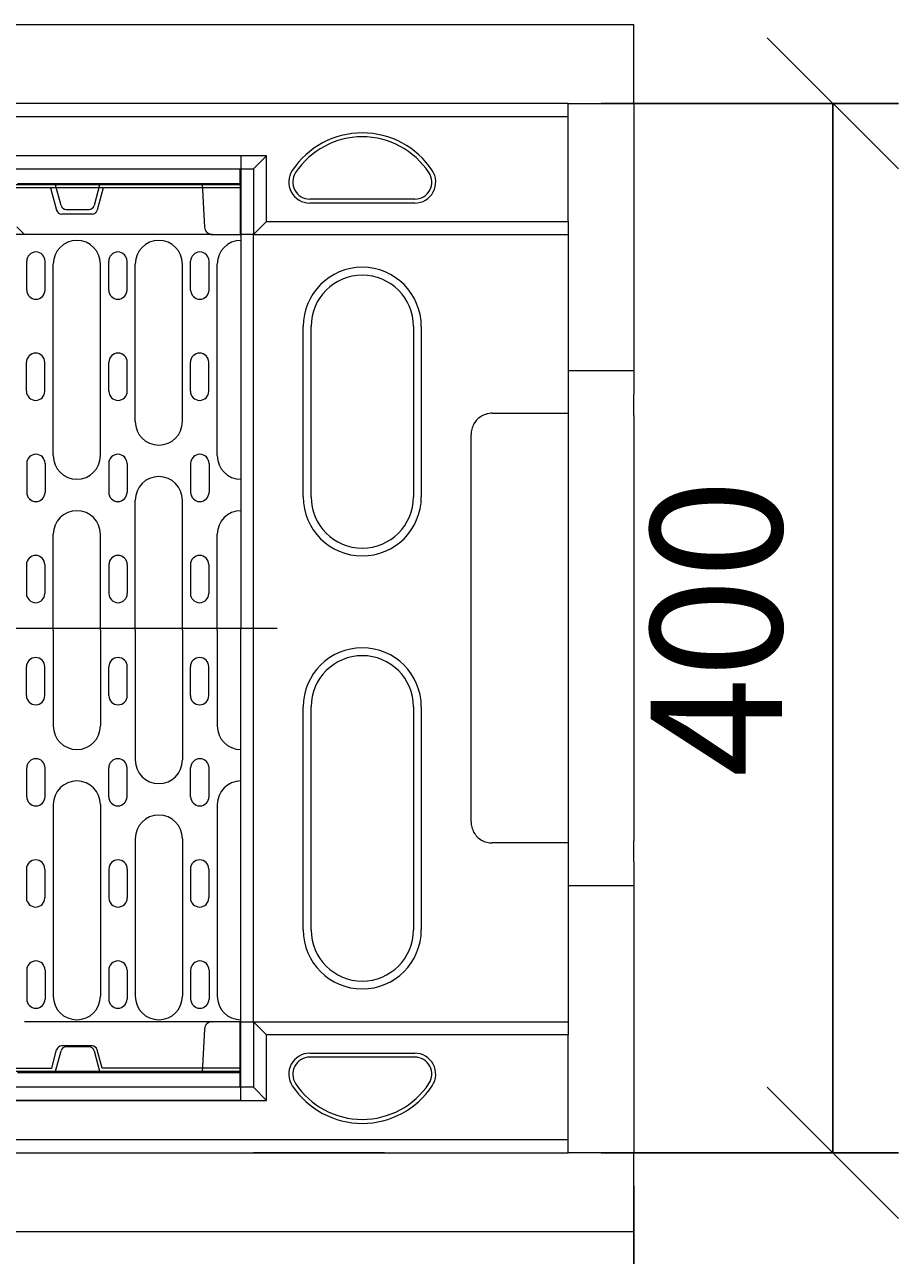
# Model space of a CAD drawing. Units: millimetres. Extents: x -4 to 5914, y 80 to 5094.
# Drawn here: x 1651 to 1984, y 833 to 1302 of the extents above; entities that cross this region are included whole.
import ezdxf

# ---------------------------------------------------------------- set-up
doc = ezdxf.new("R2010")
doc.units = ezdxf.units.MM
doc.header["$LTSCALE"] = 5
doc.layers.add('ACO DIM', color=1, linetype='Continuous')
doc.layers.add('DUENN-18', color=10, linetype='Continuous', lineweight=9)
doc.styles.add('ACO', font='trebuc.ttf', dxfattribs={"width": 0.8, "height": 2.5})
doc.dimstyles.new('ACO', dxfattribs={"dimtxt": 2.5, "dimasz": 2.5, "dimexe": 1.25, "dimexo": 0.625, "dimtad": 1, "dimdsep": 46, "dimtxsty": 'ACO', "dimblk": 'OBLIQUE', "dimcen": 2.5, "dimclrd": 256, "dimclre": 256, "dimclrt": 256, "dimadec": 0, "dimazin": 0, "dimtfac": 1, "dimtmove": 0, "dimatfit": 3, "dimfxl": 1, "dimlwd": -1, "dimarcsym": 0})

# ---------------------------------------------------------------- blocks, each defined once
blk = doc.blocks.new('_Oblique')
at = {"color": 0, "linetype": 'ByBlock', "lineweight": -2}
blk.add_line((-0.5, -0.5), (0.5, 0.5), dxfattribs=at)
blk = doc.blocks.new('*D20')
at = {"layer": 'ACO DIM', "lineweight": -2, "transparency": 16777216}
for p, q in [((1883.07, 859.77), (1883.07, 670.88)), ((1133.07, 844.77), (1133.07, 670.88))]:
    blk.add_line(p, q, dxfattribs=at)
at = {"layer": 'ACO DIM', "transparency": 16777216}
blk.add_line((1133.07, 695.88), (1883.07, 695.88), dxfattribs=at)
at = {"layer": 'Defpoints', "color": 0, "transparency": 16777216}
for p in [(1883.07, 872.27), (1133.07, 857.27), (1883.07, 695.88)]:
    blk.add_point(p, dxfattribs=at)
at = {"layer": 'ACO DIM', "transparency": 16777216, "xscale": 50, "yscale": 50, "zscale": 50, "rotation": 180}
blk.add_blockref('_Oblique', (1133.07, 695.88), dxfattribs=at)
at = {"layer": 'ACO DIM', "transparency": 16777216, "xscale": 50, "yscale": 50, "zscale": 50}
blk.add_blockref('_Oblique', (1883.07, 695.88), dxfattribs=at)
at = {"layer": 'ACO DIM', "transparency": 16777216, "insert": (1508.07, 733.82), "char_height": 50, "attachment_point": 5, "style": 'ACO'}
blk.add_mtext('750', dxfattribs=at)
blk = doc.blocks.new('*D19')
at = {"layer": 'ACO DIM', "lineweight": -2, "transparency": 16777216}
for p, q in [((1870.57, 1272.27), (1983.91, 1272.27)), ((1870.57, 872.27), (1983.91, 872.27))]:
    blk.add_line(p, q, dxfattribs=at)
at = {"layer": 'ACO DIM', "transparency": 16777216}
blk.add_line((1958.91, 1272.27), (1958.91, 872.27), dxfattribs=at)
at = {"layer": 'Defpoints', "color": 0, "transparency": 16777216}
for p in [(1858.07, 1272.27), (1858.07, 872.27), (1958.91, 872.27)]:
    blk.add_point(p, dxfattribs=at)
at = {"layer": 'ACO DIM', "transparency": 16777216, "xscale": 50, "yscale": 50, "zscale": 50}
for p, rotation in [((1958.91, 1272.27), 90), ((1958.91, 872.27), 270)]:
    blk.add_blockref('_Oblique', p, dxfattribs=dict(at, rotation=rotation))
at = {"layer": 'ACO DIM', "transparency": 16777216, "insert": (1920.97, 1072.27), "char_height": 50, "attachment_point": 5, "rotation": 90, "style": 'ACO'}
blk.add_mtext('400', dxfattribs=at)

msp = doc.modelspace()

# ---------------------------------------------------------------- linework, layer by layer
at = {"layer": 'DUENN-18', "linetype": 'Continuous'}
for p, q in [((1133.067, 1302.271), (1883.067, 1302.271)), ((1883.067, 1272.271), (1883.067, 1302.271)), ((1883.067, 842.271), (1883.067, 872.271)), ((1133.067, 842.271), (1883.067, 842.271))]:
    msp.add_line(p, q, dxfattribs=at).dxf.unprotected_set("ltscale", 0)
at = {"layer": 'DUENN-18'}
for p, q in [((1858.067, 1272.271), (1120.067, 1272.271)), ((1858.067, 1267.271), (1858.067, 1272.271)), ((1858.067, 1272.271), (1883.067, 1272.271)), ((1883.067, 1272.271), (1883.067, 1267.271)), ((1120.067, 1267.271), (1858.067, 1267.271)), ((1858.067, 1227.271), (1858.067, 1267.271)), ((1883.067, 1267.271), (1883.067, 1227.271)), ((1743.067, 1252.271), (1223.067, 1252.271)), ((1738.067, 1247.271), (1743.067, 1252.271)), ((1743.067, 1227.271), (1743.067, 1252.271)), ((1234.067, 1247.271), (1733.067, 1247.271)), ((1733.067, 1241.571), (1733.067, 1247.271)), ((1733.067, 1247.271), (1738.067, 1247.271)), ((1738.067, 1247.271), (1738.067, 1222.271)), ((1662.567, 1241.571), (1648.173, 1241.571)), ((1679.567, 1241.571), (1662.567, 1241.571)), ((1664.769, 1233.354), (1662.567, 1241.571)), ((1679.567, 1241.571), (1677.365, 1233.354)), ((1733.067, 1241.571), (1679.567, 1241.571)), ((1718.567, 1241.571), (1719.419, 1225.116)), ((1733.067, 1241.571), (1733.067, 1222.271)), ((1799.567, 1235.771), (1759.567, 1235.771)), ((1799.567, 1234.271), (1759.567, 1234.271)), ((1666.701, 1231.871), (1675.433, 1231.871)), ((1647.867, 1225.26), (1650.867, 1222.271)), ((1738.067, 1222.271), (1743.067, 1227.271)), ((1743.067, 1227.271), (1858.067, 1227.271)), ((1858.067, 1227.271), (1858.067, 1222.271)), ((1883.067, 1227.271), (1883.067, 1222.271)), ((1650.867, 1222.271), (1628.867, 1222.271)), ((1722.415, 1222.271), (1650.867, 1222.271)), ((1722.525, 1222.271), (1722.415, 1222.271)), ((1722.525, 1222.271), (1733.067, 1222.271)), ((1738.067, 1222.271), (1733.067, 1222.271)), ((1738.067, 922.271), (1738.067, 1222.271)), ((1738.067, 1222.271), (1858.067, 1222.271)), ((1858.067, 1222.271), (1858.067, 1162.156)), ((1883.067, 1222.271), (1883.067, 1161.334)), ((1757.067, 1122.271), (1757.067, 1187.271)), ((1760.067, 1122.271), (1760.067, 1187.271)), ((1799.067, 1187.271), (1799.067, 1122.271)), ((1802.067, 1187.271), (1802.067, 1122.271)), ((1883.067, 1170.325), (1858.067, 1170.325)), ((1858.067, 1162.156), (1858.067, 1154.156)), ((1883.067, 1153.334), (1883.067, 1161.334)), ((1829.067, 1154.156), (1858.067, 1154.156)), ((1858.067, 1154.156), (1858.067, 1122.271)), ((1883.067, 1153.334), (1883.067, 1122.271)), ((1821.067, 998.474), (1821.067, 1146.068)), ((1858.067, 1122.271), (1858.067, 1022.271)), ((1757.067, 957.271), (1757.067, 1042.271)), ((1760.067, 957.271), (1760.067, 1042.271)), ((1799.067, 1042.271), (1799.067, 957.271)), ((1802.067, 1042.271), (1802.067, 957.271)), ((1858.067, 1022.271), (1858.067, 990.386)), ((1883.067, 1022.271), (1883.067, 991.209)), ((1858.067, 990.386), (1829.067, 990.386)), ((1858.067, 990.386), (1858.067, 982.386)), ((1883.067, 983.209), (1883.067, 991.209)), ((1858.067, 982.386), (1858.067, 922.271)), ((1883.067, 983.209), (1883.067, 922.271)), ((1858.067, 974.217), (1883.067, 974.217)), ((1722.415, 922.271), (1650.867, 922.271)), ((1719.419, 919.426), (1718.567, 902.971)), ((1722.415, 922.271), (1722.525, 922.271)), ((1733.067, 922.271), (1722.525, 922.271)), ((1733.067, 902.971), (1733.067, 922.271)), ((1733.067, 922.271), (1738.067, 922.271)), ((1738.067, 922.271), (1858.067, 922.271)), ((1738.067, 922.271), (1738.067, 897.271)), ((1743.067, 917.271), (1738.067, 922.271)), ((1858.067, 922.271), (1858.067, 917.271)), ((1883.067, 922.271), (1883.067, 917.271)), ((1858.067, 917.271), (1743.067, 917.271)), ((1743.067, 892.271), (1743.067, 917.271)), ((1858.067, 877.271), (1858.067, 917.271)), ((1883.067, 917.271), (1883.067, 877.271)), ((1662.567, 902.971), (1664.769, 911.189)), ((1675.433, 912.671), (1666.701, 912.671)), ((1677.365, 911.189), (1679.567, 902.971)), ((1759.567, 910.271), (1799.567, 910.271)), ((1799.567, 908.771), (1759.567, 908.771)), ((1648.173, 902.971), (1662.567, 902.971)), ((1662.567, 902.971), (1679.567, 902.971)), ((1679.567, 902.971), (1733.067, 902.971)), ((1733.067, 897.271), (1733.067, 902.971)), ((1733.067, 897.271), (1234.067, 897.271)), ((1738.067, 897.271), (1733.067, 897.271)), ((1743.067, 892.271), (1738.067, 897.271)), ((1223.067, 892.271), (1743.067, 892.271)), ((1858.067, 877.271), (1120.067, 877.271)), ((1858.067, 872.271), (1858.067, 877.271)), ((1883.067, 877.271), (1883.067, 872.271)), ((1120.067, 872.271), (1858.067, 872.271)), ((1438.067, 872.271), (1738.067, 872.271)), ((1788.067, 872.271), (1738.067, 872.271)), ((1883.067, 872.271), (1858.067, 872.271))]:
    msp.add_line(p, q, dxfattribs=at).dxf.unprotected_set("ltscale", 0)
for p, q in [((1733.283, 1252.271), (1225.283, 1252.271)), ((1733.283, 1252.271), (1733.283, 1072.271)), ((1733.283, 1241.271), (1225.283, 1241.271)), ((1733.283, 1240.021), (1483.283, 1240.021)), ((1660.783, 1240.021), (1663.065, 1231.504)), ((1680.783, 1240.021), (1678.501, 1231.504)), ((1733.283, 1240.021), (1733.283, 1220.021)), ((1676.569, 1230.021), (1664.997, 1230.021)), ((1651.658, 1201.118), (1651.658, 1212.118)), ((1658.658, 1201.118), (1658.658, 1212.118)), ((1661.783, 1138.021), (1661.783, 1211.021)), ((1679.783, 1138.021), (1679.783, 1211.021)), ((1682.908, 1201.118), (1682.908, 1212.118)), ((1689.908, 1201.118), (1689.908, 1212.118)), ((1693.033, 1151.021), (1693.033, 1211.021)), ((1711.033, 1151.021), (1711.033, 1211.021)), ((1714.158, 1201.118), (1714.158, 1212.118)), ((1721.158, 1201.118), (1721.158, 1212.118)), ((1724.283, 1138.021), (1724.283, 1211.021)), ((1651.566, 1162.569), (1651.566, 1173.569)), ((1658.566, 1162.569), (1658.566, 1173.569)), ((1683.001, 1162.569), (1683.001, 1173.569)), ((1690.001, 1162.569), (1690.001, 1173.569)), ((1714.066, 1162.569), (1714.066, 1173.569)), ((1721.066, 1162.569), (1721.066, 1173.569)), ((1651.658, 1135.021), (1651.658, 1124.021)), ((1658.658, 1135.021), (1658.658, 1124.021)), ((1682.908, 1135.021), (1682.908, 1124.021)), ((1689.908, 1135.021), (1689.908, 1124.021)), ((1714.158, 1135.021), (1714.158, 1124.021)), ((1721.158, 1135.021), (1721.158, 1124.021)), ((1733.283, 1129.021), (1733.283, 1117.021)), ((1693.033, 1071.521), (1693.033, 1121.021)), ((1711.033, 1071.521), (1711.033, 1121.021)), ((1661.783, 1071.521), (1661.783, 1108.021)), ((1679.783, 1071.521), (1679.783, 1108.021)), ((1724.283, 1071.521), (1724.283, 1108.021)), ((1651.566, 1096.473), (1651.566, 1085.473)), ((1658.566, 1096.473), (1658.566, 1085.473)), ((1683.001, 1096.473), (1683.001, 1085.473)), ((1690.001, 1096.473), (1690.001, 1085.473)), ((1714.066, 1096.473), (1714.066, 1085.473)), ((1721.066, 1096.473), (1721.066, 1085.473)), ((1661.783, 1071.521), (1661.783, 1035.021)), ((1679.783, 1071.521), (1679.783, 1035.021)), ((1693.033, 1071.521), (1693.033, 1022.021)), ((1711.033, 1071.521), (1711.033, 1022.021)), ((1724.283, 1071.521), (1724.283, 1035.021)), ((1733.283, 892.271), (1733.283, 1072.271)), ((1651.566, 1046.569), (1651.566, 1057.569)), ((1658.566, 1046.569), (1658.566, 1057.569)), ((1683.001, 1046.569), (1683.001, 1057.569)), ((1690.001, 1046.569), (1690.001, 1057.569)), ((1714.066, 1046.569), (1714.066, 1057.569)), ((1721.066, 1046.569), (1721.066, 1057.569)), ((1733.283, 1014.021), (1733.283, 1026.021)), ((1651.658, 1008.021), (1651.658, 1019.021)), ((1658.658, 1008.021), (1658.658, 1019.021)), ((1682.908, 1008.021), (1682.908, 1019.021)), ((1689.908, 1008.021), (1689.908, 1019.021)), ((1714.158, 1008.021), (1714.158, 1019.021)), ((1721.158, 1008.021), (1721.158, 1019.021)), ((1661.783, 1005.021), (1661.783, 932.021)), ((1679.783, 1005.021), (1679.783, 932.021)), ((1724.283, 1005.021), (1724.283, 932.021)), ((1693.033, 992.021), (1693.033, 932.021)), ((1711.033, 992.021), (1711.033, 932.021)), ((1651.566, 980.473), (1651.566, 969.473)), ((1658.566, 980.473), (1658.566, 969.473)), ((1683.001, 980.473), (1683.001, 969.473)), ((1690.001, 980.473), (1690.001, 969.473)), ((1714.066, 980.473), (1714.066, 969.473)), ((1721.066, 980.473), (1721.066, 969.473)), ((1651.658, 941.925), (1651.658, 930.925)), ((1658.658, 941.925), (1658.658, 930.925)), ((1682.908, 941.925), (1682.908, 930.925)), ((1689.908, 941.925), (1689.908, 930.925)), ((1714.158, 941.925), (1714.158, 930.925)), ((1721.158, 941.925), (1721.158, 930.925)), ((1733.283, 904.521), (1733.283, 923.021)), ((1661.185, 904.521), (1663.065, 911.539)), ((1676.569, 913.021), (1664.997, 913.021)), ((1680.381, 904.521), (1678.501, 911.539)), ((1733.283, 903.271), (1225.283, 903.271)), ((1305.381, 904.521), (1661.185, 904.521)), ((1733.283, 904.521), (1680.381, 904.521)), ((1733.283, 892.271), (1225.283, 892.271))]:
    msp.add_line(p, q, dxfattribs=at)
at = {"layer": 'DUENN-18', "ltscale": 10}
msp.add_line((1215.183, 1072.271), (1747.156, 1072.271), dxfattribs=at)
at = {"layer": 'DUENN-18'}
for points in [[(1829.067, 1154.156), (1828.542, 1154.138), (1828.017, 1154.086), (1827.497, 1153.998), (1826.984, 1153.877), (1826.482, 1153.722), (1825.991, 1153.534), (1825.513, 1153.313), (1825.049, 1153.062), (1824.604, 1152.78), (1824.18, 1152.471), (1823.776, 1152.134), (1823.394, 1151.77), (1823.037, 1151.383), (1822.706, 1150.973), (1822.404, 1150.544), (1822.129, 1150.095), (1821.884, 1149.628), (1821.669, 1149.147), (1821.487, 1148.653), (1821.337, 1148.15), (1821.219, 1147.637), (1821.135, 1147.117), (1821.084, 1146.593), (1821.067, 1146.068)], [(1883.067, 1122.271), (1883.067, 1118.439), (1883.067, 1114.524), (1883.067, 1110.532), (1883.067, 1106.469), (1883.067, 1102.34), (1883.067, 1098.152), (1883.067, 1093.909), (1883.067, 1089.621), (1883.067, 1085.304), (1883.067, 1080.967), (1883.067, 1076.616), (1883.067, 1072.257), (1883.067, 1067.897), (1883.067, 1063.542), (1883.067, 1059.198), (1883.067, 1054.878), (1883.067, 1050.599), (1883.067, 1046.366), (1883.067, 1042.186), (1883.067, 1038.063), (1883.067, 1034.004), (1883.067, 1030.016), (1883.067, 1026.103), (1883.067, 1022.271)], [(1821.067, 998.474), (1821.084, 997.949), (1821.135, 997.425), (1821.22, 996.904), (1821.337, 996.39), (1821.487, 995.887), (1821.67, 995.394), (1821.885, 994.913), (1822.13, 994.446), (1822.405, 993.996), (1822.708, 993.567), (1823.038, 993.158), (1823.395, 992.771), (1823.778, 992.407), (1824.182, 992.069), (1824.607, 991.76), (1825.051, 991.48), (1825.514, 991.228), (1825.994, 991.008), (1826.486, 990.819), (1826.987, 990.664), (1827.499, 990.543), (1828.018, 990.457), (1828.542, 990.404), (1829.067, 990.386)]]:
    msp.add_lwpolyline(points, dxfattribs=at).dxf.unprotected_set("ltscale", 0)
for centre, radius, start, end in [((1779.567, 1229.005), 32, 33.55731, 146.44269), ((1779.567, 1229.005), 30.5, 33.55731, 146.44269), ((1759.567, 1242.271), 8, 146.44269, 270), ((1759.567, 1242.271), 6.5, 146.44269, 270), ((1799.567, 1242.271), 8, 270, 33.55731), ((1799.567, 1242.271), 6.5, 270, 33.55731), ((1666.701, 1233.871), 2, 195, 270), ((1675.433, 1233.871), 2, 270, 345), ((1722.415, 1225.271), 3, 182.96604, 270), ((1779.567, 1187.271), 22.5, 0, 180), ((1779.567, 1187.271), 19.5, 0, 180), ((1779.567, 1122.271), 22.5, 180, 0), ((1779.567, 1122.271), 19.5, 180, 0), ((1779.567, 1042.271), 22.5, 0, 180), ((1779.567, 1042.271), 19.5, 0, 180), ((1779.567, 957.271), 22.5, 180, 0), ((1779.567, 957.271), 19.5, 180, 0), ((1722.415, 919.271), 3, 90, 177.03396), ((1666.701, 910.671), 2, 90, 165), ((1675.433, 910.671), 2, 15, 90), ((1759.567, 902.271), 8, 90, 213.55731), ((1799.567, 902.271), 8, 326.44269, 90), ((1759.567, 902.271), 6.5, 90, 213.55731), ((1799.567, 902.271), 6.5, 326.44269, 90), ((1779.567, 915.538), 32, 213.55731, 326.44269), ((1779.567, 915.538), 30.5, 213.55731, 326.44269)]:
    msp.add_arc(centre, radius, start, end, dxfattribs=at).dxf.unprotected_set("ltscale", 0)
for centre, radius, start, end in [((1664.997, 1232.021), 2, 195, 270), ((1676.569, 1232.021), 2, 270, 345), ((1670.783, 1211.021), 9, 90, 180), ((1670.783, 1211.021), 9, 0, 90), ((1702.033, 1211.021), 9, 90, 180), ((1702.033, 1211.021), 9, 0, 90), ((1733.283, 1211.021), 9, 90, 180), ((1655.158, 1212.118), 3.5, 0, 180), ((1686.408, 1212.118), 3.5, 0, 180), ((1717.658, 1212.118), 3.5, 0, 180), ((1655.158, 1201.118), 3.5, 180, 0), ((1686.408, 1201.118), 3.5, 180, 0), ((1717.658, 1201.118), 3.5, 180, 0), ((1655.066, 1173.569), 3.5, 0, 180), ((1686.501, 1173.569), 3.5, 0, 180), ((1717.566, 1173.569), 3.5, 0, 180), ((1655.066, 1162.569), 3.5, 180, 0), ((1686.501, 1162.569), 3.5, 180, 0), ((1717.566, 1162.569), 3.5, 180, 0), ((1702.033, 1151.021), 9, 180, 270), ((1702.033, 1151.021), 9, 270, 0), ((1655.158, 1135.021), 3.5, 0, 180), ((1670.783, 1138.021), 9, 180, 270), ((1670.783, 1138.021), 9, 270, 0), ((1686.408, 1135.021), 3.5, 0, 180), ((1717.658, 1135.021), 3.5, 0, 180), ((1733.283, 1138.021), 9, 180, 270), ((1702.033, 1121.021), 9, 90, 180), ((1702.033, 1121.021), 9, 0, 90), ((1655.158, 1124.021), 3.5, 180, 0), ((1686.408, 1124.021), 3.5, 180, 0), ((1717.658, 1124.021), 3.5, 180, 0), ((1670.783, 1108.021), 9, 90, 180), ((1670.783, 1108.021), 9, 0, 90), ((1733.283, 1108.021), 9, 90, 180), ((1655.066, 1096.473), 3.5, 0, 180), ((1686.501, 1096.473), 3.5, 0, 180), ((1717.566, 1096.473), 3.5, 0, 180), ((1655.066, 1085.473), 3.5, 180, 0), ((1686.501, 1085.473), 3.5, 180, 0), ((1717.566, 1085.473), 3.5, 180, 0), ((1655.066, 1057.569), 3.5, 0, 180), ((1686.501, 1057.569), 3.5, 0, 180), ((1717.566, 1057.569), 3.5, 0, 180), ((1655.066, 1046.569), 3.5, 180, 0), ((1686.501, 1046.569), 3.5, 180, 0), ((1717.566, 1046.569), 3.5, 180, 0), ((1670.783, 1035.021), 9, 180, 270), ((1670.783, 1035.021), 9, 270, 0), ((1733.283, 1035.021), 9, 180, 270), ((1655.158, 1019.021), 3.5, 0, 180), ((1686.408, 1019.021), 3.5, 0, 180), ((1702.033, 1022.021), 9, 180, 270), ((1702.033, 1022.021), 9, 270, 0), ((1717.658, 1019.021), 3.5, 0, 180), ((1670.783, 1005.021), 9, 90, 180), ((1670.783, 1005.021), 9, 0, 90), ((1733.283, 1005.021), 9, 90, 180), ((1655.158, 1008.021), 3.5, 180, 0), ((1686.408, 1008.021), 3.5, 180, 0), ((1717.658, 1008.021), 3.5, 180, 0), ((1702.033, 992.021), 9, 90, 180), ((1702.033, 992.021), 9, 0, 90), ((1655.066, 980.473), 3.5, 0, 180), ((1686.501, 980.473), 3.5, 0, 180), ((1717.566, 980.473), 3.5, 0, 180), ((1655.066, 969.473), 3.5, 180, 0), ((1686.501, 969.473), 3.5, 180, 0), ((1717.566, 969.473), 3.5, 180, 0), ((1655.158, 941.925), 3.5, 0, 180), ((1686.408, 941.925), 3.5, 0, 180), ((1717.658, 941.925), 3.5, 0, 180), ((1655.158, 930.925), 3.5, 180, 0), ((1670.783, 932.021), 9, 180, 270), ((1670.783, 932.021), 9, 270, 0), ((1686.408, 930.925), 3.5, 180, 0), ((1702.033, 932.021), 9, 180, 270), ((1702.033, 932.021), 9, 270, 0), ((1717.658, 930.925), 3.5, 180, 0), ((1733.283, 932.021), 9, 180, 270), ((1664.997, 911.021), 2, 90, 165), ((1676.569, 911.021), 2, 15, 90)]:
    msp.add_arc(centre, radius, start, end, dxfattribs=at)

# ---------------------------------------------------------------- dimensions: what is measured, and where the dimension line sits
at = {"layer": 'ACO DIM'}
dim = msp.add_linear_dim(base=(1958.908, 872.271), p1=(1858.067, 1272.271), p2=(1858.067, 872.271), angle=90, dimstyle='ACO', override={"dimscale": 0, "dimtix": 0, "dimtofl": 1, "dimtmove": 0, "dimatfit": 3}, dxfattribs=at)
dim.commit()
dim.dimension.update_dxf_attribs({"geometry": '*D19', "text_midpoint": (1920.97, 1072.271)})
dim = msp.add_linear_dim(base=(1883.067, 695.877), p1=(1133.067, 857.271), p2=(1883.067, 872.271), dimstyle='ACO', override={"dimscale": 0, "dimtix": 0, "dimtofl": 1, "dimtmove": 0, "dimatfit": 3}, dxfattribs=at)
dim.commit()
dim.dimension.update_dxf_attribs({"geometry": '*D20', "text_midpoint": (1508.067, 733.815)})

doc.saveas('drawing.dxf')
